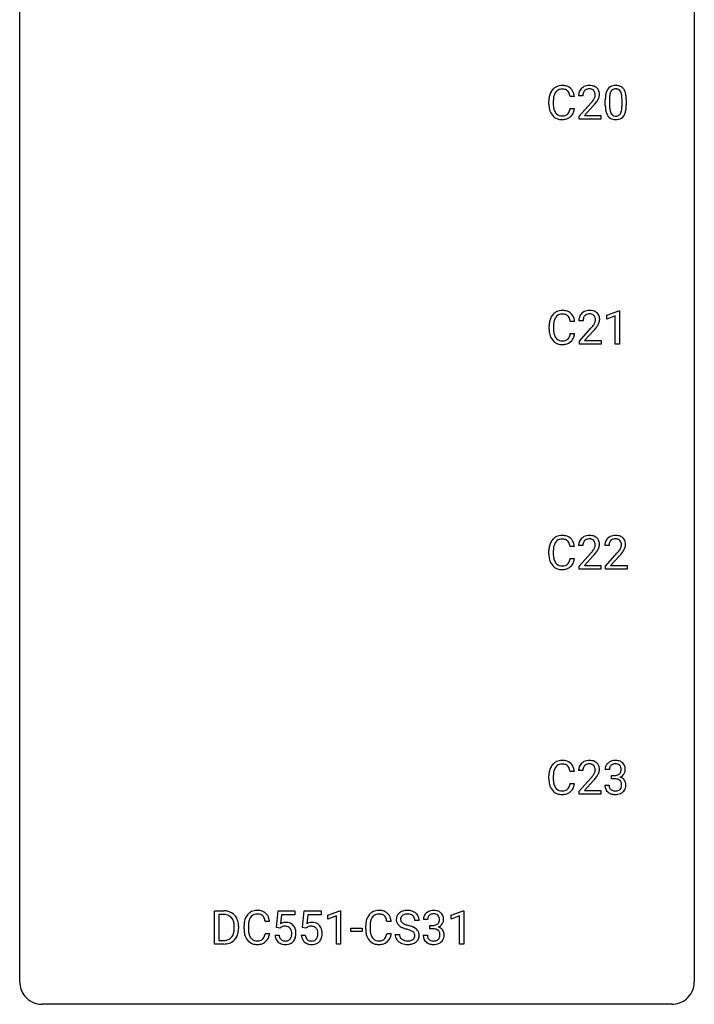
# Model space of a CAD drawing. Extents: x 3 to 27, y -3 to 140.
# Drawn here: x 3 to 27, y -3 to 32 of the extents above; entities that cross this region are included whole.
import ezdxf

# ---------------------------------------------------------------- set-up
doc = ezdxf.new("R2010")
doc.units = 0
doc.layers.add('DEFAULT_255_1_234', color=255, linetype='CONTINUOUS')
doc.layers.add('DEFAULT_255_2_778', color=255, linetype='CONTINUOUS')

msp = doc.modelspace()

# ---------------------------------------------------------------- linework, layer by layer
at = {"layer": 'DEFAULT_255_1_234'}
for p, q in [((22.359, 29.246), (22.204, 29.246)), ((22.657, 29.278), (22.508, 29.278)), ((21.458, 28.983), (21.458, 29.095)), ((21.613, 29.091), (21.613, 28.978)), ((22.531, 28.56), (22.936, 29.009)), ((23.023, 28.914), (22.71, 28.574)), ((23.45, 28.932), (23.45, 29.13)), ((23.598, 29.166), (23.598, 28.928)), ((24.039, 28.912), (24.039, 29.155)), ((24.188, 29.144), (24.188, 28.952)), ((22.204, 28.824), (22.359, 28.824)), ((22.531, 28.453), (22.531, 28.56)), ((22.71, 28.574), (23.297, 28.574)), ((23.297, 28.574), (23.297, 28.453)), ((23.297, 28.453), (22.531, 28.453)), ((23.502, 21.531), (23.928, 21.69)), ((23.928, 21.69), (23.951, 21.69)), ((23.951, 21.69), (23.951, 20.515)), ((22.367, 21.309), (22.212, 21.309)), ((22.665, 21.34), (22.516, 21.34)), ((23.502, 21.396), (23.502, 21.531)), ((23.802, 21.506), (23.502, 21.396)), ((23.802, 20.515), (23.802, 21.506)), ((21.467, 21.045), (21.467, 21.158)), ((21.622, 21.154), (21.622, 21.041)), ((22.212, 20.886), (22.367, 20.886)), ((22.539, 20.622), (22.944, 21.072)), ((23.031, 20.976), (22.718, 20.637)), ((22.539, 20.515), (22.539, 20.622)), ((23.305, 20.515), (22.539, 20.515)), ((22.718, 20.637), (23.305, 20.637)), ((23.305, 20.637), (23.305, 20.515)), ((23.951, 20.515), (23.802, 20.515)), ((21.458, 13.108), (21.458, 13.22)), ((21.613, 13.216), (21.613, 13.103)), ((22.359, 13.371), (22.204, 13.371)), ((22.657, 13.403), (22.508, 13.403)), ((23.58, 13.403), (23.432, 13.403)), ((22.204, 12.949), (22.359, 12.949)), ((22.531, 12.685), (22.936, 13.134)), ((23.023, 13.039), (22.71, 12.699)), ((23.454, 12.685), (23.859, 13.134)), ((23.947, 13.039), (23.633, 12.699)), ((22.531, 12.578), (22.531, 12.685)), ((23.297, 12.578), (22.531, 12.578)), ((22.71, 12.699), (23.297, 12.699)), ((23.297, 12.699), (23.297, 12.578)), ((23.454, 12.578), (23.454, 12.685)), ((24.221, 12.578), (23.454, 12.578)), ((23.633, 12.699), (24.221, 12.699)), ((24.221, 12.699), (24.221, 12.578)), ((21.458, 5.17), (21.458, 5.283)), ((21.613, 5.279), (21.613, 5.166)), ((22.359, 5.434), (22.204, 5.434)), ((22.657, 5.465), (22.508, 5.465)), ((23.592, 5.503), (23.443, 5.503)), ((23.67, 5.176), (23.67, 5.297)), ((23.67, 5.297), (23.782, 5.297)), ((22.204, 5.011), (22.359, 5.011)), ((22.531, 4.747), (22.936, 5.197)), ((23.023, 5.101), (22.71, 4.762)), ((23.433, 4.949), (23.582, 4.949)), ((23.782, 5.176), (23.67, 5.176)), ((22.531, 4.64), (22.531, 4.747)), ((23.297, 4.64), (22.531, 4.64)), ((22.71, 4.762), (23.297, 4.762)), ((23.297, 4.762), (23.297, 4.64)), ((9.659, -0.651), (9.659, 0.518)), ((9.659, 0.518), (9.989, 0.518)), ((9.993, 0.391), (9.813, 0.391)), ((9.813, 0.391), (9.813, -0.525)), ((11.838, -0.065), (11.897, 0.518)), ((11.897, 0.518), (12.496, 0.518)), ((12.023, 0.381), (11.988, 0.062)), ((12.496, 0.381), (12.023, 0.381)), ((12.496, 0.518), (12.496, 0.381)), ((12.761, -0.065), (12.821, 0.518)), ((12.821, 0.518), (13.42, 0.518)), ((12.947, 0.381), (12.911, 0.062)), ((13.42, 0.381), (12.947, 0.381)), ((13.42, 0.518), (13.42, 0.381)), ((13.656, 0.364), (14.082, 0.524)), ((13.656, 0.229), (13.656, 0.364)), ((14.082, 0.524), (14.105, 0.524)), ((14.105, 0.524), (14.105, -0.651)), ((18.004, 0.364), (18.429, 0.524)), ((18.004, 0.229), (18.004, 0.364)), ((18.429, 0.524), (18.452, 0.524)), ((18.452, 0.524), (18.452, -0.651)), ((11.597, 0.142), (11.442, 0.142)), ((13.956, 0.339), (13.656, 0.229)), ((13.956, -0.651), (13.956, 0.339)), ((15.893, 0.142), (15.738, 0.142)), ((16.879, 0.18), (16.724, 0.18)), ((17.178, 0.211), (17.029, 0.211)), ((17.257, -0.116), (17.257, 0.006)), ((17.257, 0.006), (17.368, 0.006)), ((18.303, 0.339), (18.004, 0.229)), ((18.303, -0.651), (18.303, 0.339)), ((10.352, -0.099), (10.352, -0.03)), ((10.504, -0.027), (10.504, -0.102)), ((10.697, -0.121), (10.697, -0.009)), ((10.852, -0.013), (10.852, -0.126)), ((11.442, -0.28), (11.597, -0.28)), ((11.796, -0.344), (11.936, -0.344)), ((11.956, -0.096), (11.838, -0.065)), ((11.996, -0.063), (11.956, -0.096)), ((12.719, -0.344), (12.86, -0.344)), ((12.88, -0.096), (12.761, -0.065)), ((12.919, -0.063), (12.88, -0.096)), ((14.473, -0.215), (14.473, -0.094)), ((14.473, -0.094), (14.865, -0.094)), ((14.865, -0.215), (14.473, -0.215)), ((14.865, -0.094), (14.865, -0.215)), ((14.992, -0.121), (14.992, -0.009)), ((15.147, -0.013), (15.147, -0.126)), ((15.738, -0.28), (15.893, -0.28)), ((16.032, -0.312), (16.187, -0.312)), ((17.019, -0.343), (17.168, -0.343)), ((17.368, -0.116), (17.257, -0.116)), ((9.982, -0.651), (9.659, -0.651)), ((9.813, -0.525), (9.975, -0.525)), ((14.105, -0.651), (13.956, -0.651)), ((18.452, -0.651), (18.303, -0.651))]:
    msp.add_line(p, q, dxfattribs=at)
for centre, radius, start, end in [((21.899, 29.221), 0.413, 121.7633, 136.4281), ((21.913, 29.196), 0.441, 95.646, 121.5491), ((21.928, 29.085), 0.553, 89.9242, 96.1378), ((21.933, 29.097), 0.541, 76.6779, 90.4563), ((21.973, 29.256), 0.378, 47.4858, 76.9287), ((21.958, 29.246), 0.395, 16.5424, 46.8933), ((22.835, 29.304), 0.324, 133.4541, 162.947), ((22.853, 29.285), 0.35, 100.7869, 133.4384), ((22.888, 29.13), 0.508, 89.6605, 101.3704), ((22.894, 29.136), 0.502, 78.2171, 90.413), ((22.93, 29.298), 0.336, 55.9268, 78.4889), ((22.949, 29.332), 0.297, 47.9292, 55.4054), ((22.959, 29.343), 0.283, 4.3348, 48.0561), ((23.772, 29.347), 0.286, 101.6441, 144.5142), ((23.814, 29.178), 0.46, 89.5284, 102.582), ((23.822, 29.174), 0.464, 77.0438, 90.5081), ((23.863, 29.338), 0.295, 48.2779, 77.4995), ((23.87, 29.351), 0.281, 36.3142, 47.6306), ((22.235, 29.099), 0.777, 169.5837, 180.2758), ((22.052, 29.133), 0.59, 155.0366, 169.6003), ((21.938, 29.188), 0.464, 136.7831, 155.2473), ((22.183, 29.122), 0.568, 162.9374, 174.6209), ((21.988, 29.184), 0.363, 143.0753, 163.1917), ((21.912, 29.242), 0.267, 109.2998, 143.3038), ((21.925, 29.191), 0.32, 89.3452, 108.5745), ((21.929, 29.073), 0.438, 87.3815, 90.0241), ((21.937, 29.179), 0.332, 74.7009, 87.8124), ((21.968, 29.286), 0.221, 47.4372, 75.0698), ((21.963, 29.287), 0.224, 27.8167, 46.4008), ((21.852, 29.228), 0.349, 15.7653, 27.9411), ((21.653, 29.17), 0.556, 7.8892, 15.9239), ((21.797, 29.193), 0.564, 5.4072, 17.0365), ((22.915, 29.282), 0.407, 163.2879, 180.5582), ((22.969, 29.283), 0.312, 165.9093, 178.8684), ((23.055, 29.278), 0.398, 178.4382, 180.0084), ((22.868, 29.31), 0.208, 136.1757, 166.3675), ((22.856, 29.319), 0.192, 129.7279, 135.7542), ((22.864, 29.307), 0.207, 102.1739, 129.2062), ((22.888, 29.204), 0.313, 89.5461, 102.5419), ((22.891, 29.257), 0.259, 82.1602, 90.1506), ((22.905, 29.331), 0.184, 43.4415, 83.1661), ((22.897, 29.323), 0.195, 16.1715, 43.5284), ((22.812, 29.31), 0.282, 331.4255, 352.9365), ((22.846, 29.31), 0.248, 359.4866, 15.934), ((22.825, 29.307), 0.269, 353.2249, 0.0169), ((22.621, 29.436), 0.641, 326.9135, 338.3505), ((22.893, 29.331), 0.35, 337.8914, 358.9968), ((22.85, 29.326), 0.393, 359.9252, 5.5968), ((24.644, 29.135), 1.195, 173.7676, 180.2316), ((24.193, 29.186), 0.74, 164.3059, 173.9002), ((23.901, 29.27), 0.437, 148.7922, 164.5684), ((23.806, 29.323), 0.328, 144.5884, 148.1176), ((24.746, 29.156), 1.148, 177.8632, 179.5044), ((24.443, 29.171), 0.844, 172.0259, 178.0703), ((24.113, 29.218), 0.511, 163.3763, 172.1411), ((23.904, 29.282), 0.292, 149.4209, 163.6286), ((23.797, 29.346), 0.168, 105.7981, 149.7388), ((23.816, 29.279), 0.237, 89.3807, 105.6763), ((23.819, 29.253), 0.263, 81.106, 90.2185), ((23.837, 29.341), 0.173, 30.7408, 82.4657), ((23.785, 29.307), 0.236, 24.2871, 31.3936), ((23.667, 29.257), 0.363, 12.0806, 23.8174), ((23.392, 29.196), 0.646, 4.8362, 12.2905), ((22.971, 29.158), 1.068, 359.809, 4.9408), ((23.783, 29.293), 0.386, 18.2932, 35.6769), ((23.529, 29.205), 0.654, 8.0247, 18.5605), ((23.112, 29.144), 1.075, 1.1274, 8.1718), ((22.42, 28.983), 0.962, 179.9919, 181.5394), ((22.213, 28.972), 0.755, 181.1219, 193.8756), ((22.446, 29.094), 0.832, 174.342, 180.143), ((22.353, 28.974), 0.739, 179.6818, 189.1505), ((22.103, 28.932), 0.486, 188.9911, 203.5773), ((21.586, 30.202), 1.801, 318.5132, 320.7828), ((22.115, 29.772), 1.119, 320.7373, 323.9737), ((22.507, 29.488), 0.635, 323.8962, 328.6421), ((21.84, 30.008), 1.611, 317.2587, 319.9046), ((22.712, 29.362), 0.395, 328.8299, 331.7899), ((22.223, 29.691), 1.115, 319.6473, 327.0958), ((24.802, 28.949), 1.353, 180.7449, 181.151), ((24.522, 28.939), 1.072, 180.8976, 188.0056), ((24.639, 28.925), 1.04, 179.7996, 185.246), ((23.176, 28.91), 0.862, 351.8069, 357.7959), ((22.853, 28.927), 1.186, 357.5872, 359.2678), ((22.963, 28.947), 1.225, 353.8442, 0.2288), ((22.789, 29.131), 1.399, 0.5424, 1.3863), ((21.976, 28.91), 0.51, 193.548, 219.5757), ((21.893, 28.84), 0.401, 219.3627, 250.0612), ((21.995, 28.888), 0.369, 203.9077, 215.1312), ((21.902, 28.816), 0.252, 213.9072, 263.8849), ((21.915, 28.895), 0.332, 263.1759, 270.1031), ((21.918, 29.019), 0.456, 269.672, 279.0609), ((21.945, 28.858), 0.293, 278.875, 293.6347), ((21.965, 28.836), 0.394, 282.4333, 310.7514), ((21.977, 28.783), 0.211, 293.8553, 310.0519), ((21.977, 28.777), 0.206, 311.0647, 332.0108), ((21.858, 28.842), 0.342, 331.6589, 343.2879), ((21.652, 28.906), 0.558, 343.1446, 351.0106), ((21.498, 28.934), 0.715, 350.7157, 351.1602), ((21.968, 28.825), 0.384, 311.4559, 340.4422), ((21.811, 28.884), 0.551, 340.1774, 353.7814), ((24.126, 28.882), 0.673, 187.8816, 198.2347), ((23.878, 28.798), 0.41, 197.9694, 215.2624), ((23.776, 28.729), 0.287, 215.8618, 257.2789), ((24.234, 28.886), 0.634, 185.1412, 193.008), ((23.97, 28.824), 0.363, 192.7898, 205.2508), ((23.865, 28.777), 0.248, 205.8005, 211.2538), ((23.813, 28.742), 0.185, 210.379, 238.4008), ((23.811, 28.747), 0.188, 239.6521, 265.9794), ((23.82, 28.814), 0.256, 265.1315, 270.0603), ((23.822, 28.782), 0.224, 269.3315, 287.2178), ((23.836, 28.731), 0.171, 287.7958, 329.0809), ((23.863, 28.729), 0.288, 280.5801, 324.9173), ((23.74, 28.791), 0.284, 328.6635, 343.3325), ((23.523, 28.859), 0.512, 343.0499, 351.9393), ((23.825, 28.755), 0.334, 324.9352, 328.616), ((23.726, 28.81), 0.447, 329.2804, 344.7473), ((23.427, 28.895), 0.758, 344.4935, 353.9765), ((21.91, 28.903), 0.467, 250.7885, 270.6489), ((21.915, 29.164), 0.727, 270.0021, 270.3582), ((21.921, 29.018), 0.581, 269.9359, 282.8096), ((23.816, 28.884), 0.447, 256.6229, 270.5104), ((23.823, 28.896), 0.459, 269.5977, 281.6734), ((21.946, 21.25), 0.464, 136.7831, 155.2473), ((21.907, 21.283), 0.413, 121.7633, 136.4281), ((21.921, 21.259), 0.441, 95.646, 121.5491), ((21.92, 21.305), 0.267, 109.2998, 143.3038), ((21.934, 21.254), 0.32, 89.3452, 108.5745), ((21.937, 21.148), 0.553, 89.9242, 96.1378), ((21.942, 21.16), 0.541, 76.6779, 90.4563), ((21.938, 21.136), 0.438, 87.3815, 90.0241), ((21.945, 21.241), 0.332, 74.7009, 87.8124), ((21.976, 21.349), 0.221, 47.4372, 75.0698), ((21.981, 21.319), 0.378, 47.4858, 76.9287), ((21.966, 21.309), 0.395, 16.5424, 46.8933), ((22.843, 21.366), 0.324, 133.4541, 162.947), ((22.861, 21.347), 0.35, 100.7869, 133.4384), ((22.872, 21.369), 0.207, 102.1739, 129.2062), ((22.896, 21.192), 0.508, 89.6605, 101.3704), ((22.896, 21.266), 0.313, 89.5461, 102.5419), ((22.902, 21.199), 0.502, 78.2171, 90.413), ((22.899, 21.32), 0.259, 82.1602, 90.1506), ((22.913, 21.394), 0.184, 43.4415, 83.1661), ((22.938, 21.361), 0.336, 55.9268, 78.4889), ((22.958, 21.395), 0.297, 47.9292, 55.4054), ((22.968, 21.405), 0.283, 4.3348, 48.0561), ((22.244, 21.162), 0.777, 169.5837, 180.2758), ((22.06, 21.196), 0.59, 155.0366, 169.6003), ((22.454, 21.156), 0.832, 174.342, 180.143), ((22.191, 21.185), 0.568, 162.9374, 174.6209), ((21.996, 21.246), 0.363, 143.0753, 163.1917), ((21.971, 21.349), 0.224, 27.8167, 46.4008), ((21.86, 21.29), 0.349, 15.7653, 27.9411), ((21.662, 21.233), 0.556, 7.8892, 15.9239), ((21.806, 21.256), 0.564, 5.4072, 17.0365), ((22.923, 21.344), 0.407, 163.2879, 180.5582), ((22.977, 21.345), 0.312, 165.9093, 178.8684), ((23.063, 21.34), 0.398, 178.4382, 180.0084), ((22.876, 21.372), 0.208, 136.1757, 166.3675), ((22.864, 21.382), 0.192, 129.7279, 135.7542), ((22.515, 21.551), 0.635, 323.8962, 328.6421), ((22.905, 21.386), 0.195, 16.1715, 43.5284), ((22.72, 21.424), 0.395, 328.8299, 331.7899), ((22.82, 21.373), 0.282, 331.4255, 352.9365), ((22.854, 21.372), 0.248, 359.4866, 15.934), ((22.833, 21.37), 0.269, 353.2249, 0.0169), ((22.63, 21.498), 0.641, 326.9135, 338.3505), ((22.901, 21.394), 0.35, 337.8914, 358.9968), ((22.858, 21.388), 0.393, 359.9252, 5.5968), ((22.429, 21.045), 0.962, 179.9919, 181.5394), ((22.222, 21.034), 0.755, 181.1219, 193.8756), ((21.985, 20.973), 0.51, 193.548, 219.5757), ((22.361, 21.037), 0.739, 179.6818, 189.1505), ((22.111, 20.995), 0.486, 188.9911, 203.5773), ((21.66, 20.968), 0.558, 343.1446, 351.0106), ((21.506, 20.996), 0.715, 350.7157, 351.1602), ((21.819, 20.946), 0.551, 340.1774, 353.7814), ((21.595, 22.265), 1.801, 318.5132, 320.7828), ((22.123, 21.835), 1.119, 320.7373, 323.9737), ((21.848, 22.07), 1.611, 317.2587, 319.9046), ((22.231, 21.754), 1.115, 319.6473, 327.0958), ((21.902, 20.902), 0.401, 219.3627, 250.0612), ((22.003, 20.95), 0.369, 203.9077, 215.1312), ((21.911, 20.879), 0.252, 213.9072, 263.8849), ((21.918, 20.966), 0.467, 250.7885, 270.6489), ((21.923, 20.957), 0.332, 263.1759, 270.1031), ((21.926, 21.082), 0.456, 269.672, 279.0609), ((21.924, 21.226), 0.727, 270.0021, 270.3582), ((21.929, 21.08), 0.581, 269.9359, 282.8096), ((21.953, 20.92), 0.293, 278.875, 293.6347), ((21.973, 20.899), 0.394, 282.4333, 310.7514), ((21.985, 20.845), 0.211, 293.8553, 310.0519), ((21.985, 20.839), 0.206, 311.0647, 332.0108), ((21.866, 20.905), 0.342, 331.6589, 343.2879), ((21.976, 20.888), 0.384, 311.4559, 340.4422), ((21.938, 13.313), 0.464, 136.7831, 155.2473), ((21.899, 13.346), 0.413, 121.7633, 136.4281), ((21.913, 13.321), 0.441, 95.646, 121.5491), ((21.912, 13.367), 0.267, 109.2998, 143.3038), ((21.925, 13.316), 0.32, 89.3452, 108.5745), ((21.928, 13.21), 0.553, 89.9242, 96.1378), ((21.933, 13.222), 0.541, 76.6779, 90.4563), ((21.929, 13.198), 0.438, 87.3815, 90.0241), ((21.937, 13.304), 0.332, 74.7009, 87.8124), ((21.968, 13.411), 0.221, 47.4372, 75.0698), ((21.973, 13.381), 0.378, 47.4858, 76.9287), ((21.963, 13.412), 0.224, 27.8167, 46.4008), ((21.958, 13.371), 0.395, 16.5424, 46.8933), ((22.835, 13.429), 0.324, 133.4541, 162.947), ((22.853, 13.41), 0.35, 100.7869, 133.4384), ((22.868, 13.435), 0.208, 136.1757, 166.3675), ((22.856, 13.444), 0.192, 129.7279, 135.7542), ((22.864, 13.432), 0.207, 102.1739, 129.2062), ((22.888, 13.255), 0.508, 89.6605, 101.3704), ((22.888, 13.329), 0.313, 89.5461, 102.5419), ((22.894, 13.261), 0.502, 78.2171, 90.413), ((22.891, 13.382), 0.259, 82.1602, 90.1506), ((22.905, 13.456), 0.184, 43.4415, 83.1661), ((22.93, 13.423), 0.336, 55.9268, 78.4889), ((22.897, 13.448), 0.195, 16.1715, 43.5284), ((22.949, 13.457), 0.297, 47.9292, 55.4054), ((22.959, 13.468), 0.283, 4.3348, 48.0561), ((23.759, 13.429), 0.324, 133.4541, 162.947), ((23.776, 13.41), 0.35, 100.7869, 133.4384), ((23.792, 13.435), 0.208, 136.1757, 166.3675), ((23.78, 13.444), 0.192, 129.7279, 135.7542), ((23.787, 13.432), 0.207, 102.1739, 129.2062), ((23.811, 13.255), 0.508, 89.6605, 101.3704), ((23.812, 13.329), 0.313, 89.5461, 102.5419), ((23.818, 13.261), 0.502, 78.2171, 90.413), ((23.815, 13.382), 0.259, 82.1602, 90.1506), ((23.828, 13.456), 0.184, 43.4415, 83.1661), ((23.853, 13.423), 0.336, 55.9268, 78.4889), ((23.821, 13.448), 0.195, 16.1715, 43.5284), ((23.873, 13.457), 0.297, 47.9292, 55.4054), ((23.883, 13.468), 0.283, 4.3348, 48.0561), ((22.235, 13.224), 0.777, 169.5837, 180.2758), ((22.052, 13.258), 0.59, 155.0366, 169.6003), ((22.446, 13.219), 0.832, 174.342, 180.143), ((22.183, 13.247), 0.568, 162.9374, 174.6209), ((21.988, 13.309), 0.363, 143.0753, 163.1917), ((21.852, 13.353), 0.349, 15.7653, 27.9411), ((21.653, 13.295), 0.556, 7.8892, 15.9239), ((21.797, 13.318), 0.564, 5.4072, 17.0365), ((22.915, 13.407), 0.407, 163.2879, 180.5582), ((22.969, 13.408), 0.312, 165.9093, 178.8684), ((23.055, 13.403), 0.398, 178.4382, 180.0084), ((22.115, 13.897), 1.119, 320.7373, 323.9737), ((22.507, 13.613), 0.635, 323.8962, 328.6421), ((22.712, 13.487), 0.395, 328.8299, 331.7899), ((22.812, 13.435), 0.282, 331.4255, 352.9365), ((22.223, 13.816), 1.115, 319.6473, 327.0958), ((22.846, 13.435), 0.248, 359.4866, 15.934), ((22.825, 13.432), 0.269, 353.2249, 0.0169), ((22.621, 13.561), 0.641, 326.9135, 338.3505), ((22.893, 13.456), 0.35, 337.8914, 358.9968), ((22.85, 13.451), 0.393, 359.9252, 5.5968), ((23.839, 13.407), 0.407, 163.2879, 180.5582), ((23.979, 13.403), 0.398, 178.4382, 180.0084), ((23.892, 13.408), 0.312, 165.9093, 178.8684), ((23.039, 13.897), 1.119, 320.7373, 323.9737), ((23.431, 13.613), 0.635, 323.8962, 328.6421), ((23.635, 13.487), 0.395, 328.8299, 331.7899), ((23.735, 13.435), 0.282, 331.4255, 352.9365), ((23.147, 13.816), 1.115, 319.6473, 327.0958), ((23.77, 13.435), 0.248, 359.4866, 15.934), ((23.749, 13.432), 0.269, 353.2249, 0.0169), ((23.545, 13.561), 0.641, 326.9135, 338.3505), ((23.816, 13.456), 0.35, 337.8914, 358.9968), ((23.774, 13.451), 0.393, 359.9252, 5.5968), ((22.42, 13.108), 0.962, 179.9919, 181.5394), ((22.213, 13.097), 0.755, 181.1219, 193.8756), ((21.976, 13.035), 0.51, 193.548, 219.5757), ((22.353, 13.099), 0.739, 179.6818, 189.1505), ((22.103, 13.057), 0.486, 188.9911, 203.5773), ((21.995, 13.013), 0.369, 203.9077, 215.1312), ((21.858, 12.967), 0.342, 331.6589, 343.2879), ((21.652, 13.031), 0.558, 343.1446, 351.0106), ((21.498, 13.059), 0.715, 350.7157, 351.1602), ((21.811, 13.009), 0.551, 340.1774, 353.7814), ((21.586, 14.327), 1.801, 318.5132, 320.7828), ((21.84, 14.133), 1.611, 317.2587, 319.9046), ((22.51, 14.327), 1.801, 318.5132, 320.7828), ((22.763, 14.133), 1.611, 317.2587, 319.9046), ((21.893, 12.965), 0.401, 219.3627, 250.0612), ((21.902, 12.941), 0.252, 213.9072, 263.8849), ((21.91, 13.028), 0.467, 250.7885, 270.6489), ((21.915, 13.02), 0.332, 263.1759, 270.1031), ((21.918, 13.144), 0.456, 269.672, 279.0609), ((21.915, 13.289), 0.727, 270.0021, 270.3582), ((21.921, 13.143), 0.581, 269.9359, 282.8096), ((21.945, 12.983), 0.293, 278.875, 293.6347), ((21.965, 12.961), 0.394, 282.4333, 310.7514), ((21.977, 12.908), 0.211, 293.8553, 310.0519), ((21.977, 12.902), 0.206, 311.0647, 332.0108), ((21.968, 12.95), 0.384, 311.4559, 340.4422), ((22.052, 5.321), 0.59, 155.0366, 169.6003), ((21.938, 5.375), 0.464, 136.7831, 155.2473), ((21.899, 5.408), 0.413, 121.7633, 136.4281), ((21.988, 5.371), 0.363, 143.0753, 163.1917), ((21.913, 5.384), 0.441, 95.646, 121.5491), ((21.912, 5.43), 0.267, 109.2998, 143.3038), ((21.925, 5.379), 0.32, 89.3452, 108.5745), ((21.928, 5.273), 0.553, 89.9242, 96.1378), ((21.933, 5.285), 0.541, 76.6779, 90.4563), ((21.929, 5.261), 0.438, 87.3815, 90.0241), ((21.937, 5.366), 0.332, 74.7009, 87.8124), ((21.968, 5.474), 0.221, 47.4372, 75.0698), ((21.973, 5.444), 0.378, 47.4858, 76.9287), ((21.963, 5.474), 0.224, 27.8167, 46.4008), ((21.852, 5.415), 0.349, 15.7653, 27.9411), ((21.958, 5.434), 0.395, 16.5424, 46.8933), ((22.915, 5.469), 0.407, 163.2879, 180.5582), ((22.835, 5.491), 0.324, 133.4541, 162.947), ((22.853, 5.472), 0.35, 100.7869, 133.4384), ((22.868, 5.497), 0.208, 136.1757, 166.3675), ((22.856, 5.507), 0.192, 129.7279, 135.7542), ((22.864, 5.494), 0.207, 102.1739, 129.2062), ((22.888, 5.317), 0.508, 89.6605, 101.3704), ((22.888, 5.391), 0.313, 89.5461, 102.5419), ((22.894, 5.324), 0.502, 78.2171, 90.413), ((22.891, 5.445), 0.259, 82.1602, 90.1506), ((22.905, 5.519), 0.184, 43.4415, 83.1661), ((22.93, 5.486), 0.336, 55.9268, 78.4889), ((22.897, 5.511), 0.195, 16.1715, 43.5284), ((22.846, 5.497), 0.248, 359.4866, 15.934), ((22.949, 5.52), 0.297, 47.9292, 55.4054), ((22.959, 5.53), 0.283, 4.3348, 48.0561), ((23.753, 5.507), 0.31, 155.3484, 180.7485), ((23.749, 5.504), 0.307, 131.5745, 154.4798), ((23.78, 5.473), 0.352, 96.9875, 131.9691), ((23.776, 5.516), 0.183, 133.8349, 173.5344), ((23.781, 5.51), 0.191, 103.2932, 133.5619), ((23.802, 5.348), 0.478, 89.8596, 97.7825), ((23.801, 5.431), 0.273, 89.5325, 103.5319), ((23.807, 5.322), 0.504, 78.3655, 90.4132), ((23.807, 5.403), 0.301, 76.1117, 90.7026), ((23.845, 5.542), 0.157, 13.9577, 77.6713), ((23.842, 5.488), 0.334, 56.6229, 78.6387), ((23.711, 5.502), 0.297, 359.1805, 15.0453), ((23.864, 5.525), 0.291, 47.0254, 56.0854), ((23.866, 5.529), 0.287, 10.9208, 46.7778), ((23.729, 5.498), 0.427, 359.6364, 11.6087), ((22.235, 5.287), 0.777, 169.5837, 180.2758), ((22.446, 5.281), 0.832, 174.342, 180.143), ((22.183, 5.31), 0.568, 162.9374, 174.6209), ((21.653, 5.358), 0.556, 7.8892, 15.9239), ((21.797, 5.381), 0.564, 5.4072, 17.0365), ((22.969, 5.47), 0.312, 165.9093, 178.8684), ((23.055, 5.465), 0.398, 178.4382, 180.0084), ((21.586, 6.39), 1.801, 318.5132, 320.7828), ((22.115, 5.96), 1.119, 320.7373, 323.9737), ((22.507, 5.676), 0.635, 323.8962, 328.6421), ((22.712, 5.549), 0.395, 328.8299, 331.7899), ((22.812, 5.498), 0.282, 331.4255, 352.9365), ((22.223, 5.879), 1.115, 319.6473, 327.0958), ((22.825, 5.495), 0.269, 353.2249, 0.0169), ((22.621, 5.623), 0.641, 326.9135, 338.3505), ((22.893, 5.519), 0.35, 337.8914, 358.9968), ((22.85, 5.513), 0.393, 359.9252, 5.5968), ((23.849, 5.504), 0.257, 172.5097, 180.1367), ((23.779, 5.637), 0.339, 270.492, 281.8952), ((23.803, 5.526), 0.226, 281.6692, 301.2943), ((23.82, 5.495), 0.191, 301.7833, 311.7545), ((23.829, 5.485), 0.177, 311.7324, 354.2802), ((23.836, 5.57), 0.357, 292.5402, 293.6925), ((23.875, 4.924), 0.331, 57.6435, 72.8625), ((23.863, 5.516), 0.297, 292.9802, 325.2392), ((23.757, 5.498), 0.251, 353.0938, 0.1181), ((23.848, 5.527), 0.315, 325.2334, 332.8746), ((23.913, 5.496), 0.243, 332.355, 359.7179), ((22.42, 5.17), 0.962, 179.9919, 181.5394), ((22.213, 5.159), 0.755, 181.1219, 193.8756), ((21.976, 5.098), 0.51, 193.548, 219.5757), ((22.353, 5.162), 0.739, 179.6818, 189.1505), ((22.103, 5.12), 0.486, 188.9911, 203.5773), ((21.995, 5.075), 0.369, 203.9077, 215.1312), ((21.977, 4.964), 0.206, 311.0647, 332.0108), ((21.858, 5.03), 0.342, 331.6589, 343.2879), ((21.652, 5.093), 0.558, 343.1446, 351.0106), ((21.498, 5.121), 0.715, 350.7157, 351.1602), ((21.968, 5.013), 0.384, 311.4559, 340.4422), ((21.811, 5.071), 0.551, 340.1774, 353.7814), ((21.84, 6.195), 1.611, 317.2587, 319.9046), ((23.829, 4.949), 0.396, 179.9755, 183.2323), ((23.725, 4.936), 0.291, 181.8183, 229.6455), ((23.811, 4.947), 0.229, 179.4465, 196.2869), ((23.763, 4.933), 0.179, 196.5661, 227.7059), ((23.777, 4.721), 0.456, 84.0193, 89.3331), ((23.793, 4.857), 0.319, 71.901, 84.3554), ((23.829, 4.963), 0.207, 49.5089, 72.1836), ((23.847, 4.988), 0.176, 12.9498, 48.7551), ((23.84, 4.93), 0.182, 315.0728, 345.0431), ((23.747, 4.957), 0.278, 344.5987, 357.927), ((23.76, 4.966), 0.265, 359.5048, 13.424), ((23.658, 4.963), 0.367, 357.4749, 0.0231), ((23.91, 4.982), 0.263, 36.7249, 57.4698), ((23.909, 4.983), 0.263, 8.0545, 36.3561), ((23.785, 4.963), 0.389, 343.983, 0.5572), ((23.823, 4.968), 0.351, 359.8321, 8.587), ((21.893, 5.027), 0.401, 219.3627, 250.0612), ((21.902, 5.004), 0.252, 213.9072, 263.8849), ((21.91, 5.091), 0.467, 250.7885, 270.6489), ((21.915, 5.082), 0.332, 263.1759, 270.1031), ((21.918, 5.207), 0.456, 269.672, 279.0609), ((21.915, 5.351), 0.727, 270.0021, 270.3582), ((21.921, 5.205), 0.581, 269.9359, 282.8096), ((21.945, 5.045), 0.293, 278.875, 293.6347), ((21.965, 5.024), 0.394, 282.4333, 310.7514), ((21.977, 4.97), 0.211, 293.8553, 310.0519), ((23.766, 4.982), 0.354, 229.4223, 256.8556), ((23.779, 4.952), 0.203, 227.7652, 257.8763), ((23.8, 5.121), 0.496, 256.6829, 270.4412), ((23.802, 5.046), 0.3, 257.4584, 270.4266), ((23.806, 5.075), 0.329, 269.5962, 280.8789), ((23.806, 5.125), 0.5, 269.7286, 280.3856), ((23.829, 4.96), 0.212, 280.6346, 299.8596), ((23.836, 4.981), 0.354, 279.783, 311.6256), ((23.848, 4.924), 0.171, 300.3576, 314.5518), ((23.874, 4.938), 0.297, 311.636, 343.7652), ((9.993, -0.068), 0.587, 75.4101, 90.3804), ((9.991, -0.065), 0.457, 79.2152, 89.7446), ((10.023, 0.079), 0.308, 40.384, 80.1431), ((10.015, 0.027), 0.488, 60.1456, 75.1888), ((10.031, 0.055), 0.456, 26.5254, 60.1451), ((11.177, 0.084), 0.464, 136.7831, 155.2473), ((11.138, 0.117), 0.413, 121.7633, 136.4281), ((11.151, 0.092), 0.441, 95.646, 121.5491), ((11.15, 0.138), 0.267, 109.2998, 143.3038), ((11.164, 0.087), 0.32, 89.3452, 108.5745), ((11.167, -0.019), 0.553, 89.9242, 96.1378), ((11.172, -0.007), 0.541, 76.6779, 90.4563), ((11.168, -0.031), 0.438, 87.3815, 90.0241), ((11.175, 0.075), 0.332, 74.7009, 87.8124), ((11.206, 0.182), 0.221, 47.4372, 75.0698), ((11.211, 0.152), 0.378, 47.4858, 76.9287), ((11.197, 0.142), 0.395, 16.5424, 46.8933), ((15.472, 0.084), 0.464, 136.7831, 155.2473), ((15.433, 0.117), 0.413, 121.7633, 136.4281), ((15.447, 0.092), 0.441, 95.646, 121.5491), ((15.446, 0.138), 0.267, 109.2998, 143.3038), ((15.459, 0.087), 0.32, 89.3452, 108.5745), ((15.462, -0.019), 0.553, 89.9242, 96.1378), ((15.467, -0.007), 0.541, 76.6779, 90.4563), ((15.463, -0.031), 0.438, 87.3815, 90.0241), ((15.471, 0.075), 0.332, 74.7009, 87.8124), ((15.501, 0.182), 0.221, 47.4372, 75.0698), ((15.507, 0.152), 0.378, 47.4858, 76.9287), ((15.492, 0.142), 0.395, 16.5424, 46.8933), ((16.348, 0.22), 0.28, 132.4834, 181.0242), ((16.408, 0.164), 0.361, 129.2532, 133.4243), ((16.422, 0.142), 0.388, 101.9878, 128.8743), ((16.388, 0.228), 0.163, 127.7287, 176.7105), ((16.412, 0.198), 0.201, 114.0401, 127.9851), ((16.44, 0.134), 0.271, 99.0695, 113.7659), ((16.462, -0.03), 0.564, 89.5907, 102.3169), ((16.464, -0.011), 0.418, 89.6698, 99.231), ((16.469, 0.002), 0.532, 77.2361, 90.3248), ((16.467, -0.05), 0.457, 86.264, 90.0526), ((16.477, 0.071), 0.336, 73.7888, 86.6653), ((16.51, 0.181), 0.221, 48.5928, 74.1242), ((16.49, 0.099), 0.433, 63.8378, 77.0809), ((16.518, 0.15), 0.375, 45.9864, 64.1608), ((16.544, 0.18), 0.335, 32.2747, 45.6547), ((16.55, 0.182), 0.329, 359.6507, 32.613), ((17.335, 0.212), 0.307, 131.5745, 154.4798), ((17.366, 0.181), 0.352, 96.9875, 131.9691), ((17.362, 0.225), 0.183, 133.8349, 173.5344), ((17.367, 0.219), 0.191, 103.2932, 133.5619), ((17.388, 0.056), 0.478, 89.8596, 97.7825), ((17.387, 0.139), 0.273, 89.5325, 103.5319), ((17.393, 0.03), 0.504, 78.3655, 90.4132), ((17.393, 0.111), 0.301, 76.1117, 90.7026), ((17.431, 0.25), 0.157, 13.9577, 77.6713), ((17.429, 0.196), 0.334, 56.6229, 78.6387), ((17.45, 0.234), 0.291, 47.0254, 56.0854), ((17.452, 0.238), 0.287, 10.9208, 46.7778), ((9.998, 0.06), 0.341, 26.5777, 40.1532), ((9.905, 0.016), 0.443, 9.6572, 26.1933), ((9.669, -0.026), 0.683, 359.6455, 9.8608), ((9.919, -0.004), 0.583, 7.403, 26.8321), ((9.76, -0.029), 0.744, 0.1605, 7.7176), ((11.474, -0.005), 0.777, 169.5837, 180.2758), ((11.29, 0.029), 0.59, 155.0366, 169.6003), ((11.684, -0.011), 0.832, 174.342, 180.143), ((11.422, 0.018), 0.568, 162.9374, 174.6209), ((11.227, 0.08), 0.363, 143.0753, 163.1917), ((11.201, 0.183), 0.224, 27.8167, 46.4008), ((11.091, 0.124), 0.349, 15.7653, 27.9411), ((10.892, 0.066), 0.556, 7.8892, 15.9239), ((11.036, 0.089), 0.564, 5.4072, 17.0365), ((12.173, -0.256), 0.368, 93.7182, 120.2539), ((12.183, -0.337), 0.449, 89.966, 94.2496), ((12.187, -0.278), 0.39, 73.8043, 90.5586), ((12.21, -0.192), 0.302, 41.3071, 73.543), ((12.169, -0.228), 0.356, 13.5076, 41.2174), ((13.097, -0.256), 0.368, 93.7182, 120.2539), ((13.106, -0.337), 0.449, 89.966, 94.2496), ((13.11, -0.278), 0.39, 73.8043, 90.5586), ((13.134, -0.192), 0.302, 41.3071, 73.543), ((13.092, -0.228), 0.356, 13.5076, 41.2174), ((15.769, -0.005), 0.777, 169.5837, 180.2758), ((15.586, 0.029), 0.59, 155.0366, 169.6003), ((15.98, -0.011), 0.832, 174.342, 180.143), ((15.717, 0.018), 0.568, 162.9374, 174.6209), ((15.522, 0.08), 0.363, 143.0753, 163.1917), ((15.496, 0.183), 0.224, 27.8167, 46.4008), ((15.386, 0.124), 0.349, 15.7653, 27.9411), ((15.187, 0.066), 0.556, 7.8892, 15.9239), ((15.331, 0.089), 0.564, 5.4072, 17.0365), ((16.349, 0.213), 0.28, 179.5062, 199.8695), ((16.342, 0.214), 0.274, 200.6782, 228.1764), ((16.391, 0.262), 0.342, 227.4065, 229.9881), ((16.456, 0.218), 0.232, 175.1779, 180.0582), ((16.372, 0.217), 0.147, 179.6142, 228.1246), ((16.416, 0.258), 0.207, 226.578, 230.88), ((16.463, 0.32), 0.285, 231.4635, 241.9261), ((16.583, 0.54), 0.536, 241.7179, 248.326), ((16.721, 0.884), 0.906, 248.2008, 252.4528), ((16.842, 1.256), 1.297, 252.3391, 254.3469), ((16.087, -1.442), 1.504, 71.0197, 74.4087), ((16.527, 0.201), 0.195, 14.9781, 48.2004), ((16.456, 0.182), 0.268, 359.4693, 14.9832), ((17.34, 0.215), 0.31, 155.3484, 180.7485), ((17.435, 0.212), 0.257, 172.5097, 180.1367), ((17.365, 0.345), 0.339, 270.492, 281.8952), ((17.389, 0.235), 0.226, 281.6692, 301.2943), ((17.406, 0.204), 0.191, 301.7833, 311.7545), ((17.416, 0.193), 0.177, 311.7324, 354.2802), ((17.449, 0.225), 0.297, 292.9802, 325.2392), ((17.297, 0.211), 0.297, 359.1805, 15.0453), ((17.343, 0.206), 0.251, 353.0938, 0.1181), ((17.434, 0.235), 0.315, 325.2334, 332.8746), ((17.499, 0.204), 0.243, 332.355, 359.7179), ((17.316, 0.206), 0.427, 359.6364, 11.6087), ((9.981, -0.176), 0.361, 318.7416, 343.6874), ((9.8, -0.12), 0.55, 343.3325, 355.8549), ((9.591, -0.1), 0.761, 355.4989, 0.0792), ((9.942, -0.139), 0.559, 333.0707, 348.7182), ((9.776, -0.106), 0.728, 348.7289, 0.3012), ((11.659, -0.121), 0.962, 179.9919, 181.5394), ((11.452, -0.132), 0.755, 181.1219, 193.8756), ((11.215, -0.194), 0.51, 193.548, 219.5757), ((11.591, -0.13), 0.739, 179.6818, 189.1505), ((11.341, -0.172), 0.486, 188.9911, 203.5773), ((10.89, -0.199), 0.558, 343.1446, 351.0106), ((10.736, -0.17), 0.715, 350.7157, 351.1602), ((11.049, -0.221), 0.551, 340.1774, 353.7814), ((12.243, -0.305), 0.449, 184.9247, 194.4976), ((12.263, -0.302), 0.329, 187.3601, 198.6733), ((12.103, -0.204), 0.176, 114.1951, 127.3641), ((12.126, -0.258), 0.235, 98.9831, 113.8909), ((12.146, -0.381), 0.36, 89.6805, 99.1614), ((12.149, -0.314), 0.293, 84.6958, 90.0676), ((12.161, -0.232), 0.211, 41.785, 85.9893), ((12.138, -0.252), 0.241, 12.649, 41.6081), ((12.024, -0.291), 0.358, 344.2412, 356.7357), ((12.033, -0.278), 0.35, 359.5577, 12.9535), ((11.899, -0.281), 0.483, 356.3549, 0.05), ((12.004, -0.271), 0.526, 1.1331, 13.8829), ((11.991, -0.283), 0.54, 347.8572, 0.4293), ((11.863, -0.279), 0.667, 359.9919, 1.5443), ((13.167, -0.305), 0.449, 184.9247, 194.4976), ((13.186, -0.302), 0.329, 187.3601, 198.6733), ((13.027, -0.204), 0.176, 114.1951, 127.3641), ((13.049, -0.258), 0.235, 98.9831, 113.8909), ((13.07, -0.381), 0.36, 89.6805, 99.1614), ((13.072, -0.314), 0.293, 84.6958, 90.0676), ((13.085, -0.232), 0.211, 41.785, 85.9893), ((13.062, -0.252), 0.241, 12.649, 41.6081), ((12.947, -0.291), 0.358, 344.2412, 356.7357), ((12.956, -0.278), 0.35, 359.5577, 12.9535), ((12.823, -0.281), 0.483, 356.3549, 0.05), ((12.928, -0.271), 0.526, 1.1331, 13.8829), ((12.915, -0.283), 0.54, 347.8572, 0.4293), ((12.787, -0.279), 0.667, 359.9919, 1.5443), ((15.954, -0.121), 0.962, 179.9919, 181.5394), ((15.747, -0.132), 0.755, 181.1219, 193.8756), ((15.51, -0.194), 0.51, 193.548, 219.5757), ((15.887, -0.13), 0.739, 179.6818, 189.1505), ((15.637, -0.172), 0.486, 188.9911, 203.5773), ((15.186, -0.199), 0.558, 343.1446, 351.0106), ((15.032, -0.17), 0.715, 350.7157, 351.1602), ((15.345, -0.221), 0.551, 340.1774, 353.7814), ((16.34, -0.316), 0.309, 179.2419, 215.2648), ((16.469, 0.362), 0.469, 230.4982, 241.8087), ((16.417, -0.315), 0.23, 179.3355, 199.1046), ((16.622, 0.642), 0.788, 241.6337, 249.0065), ((16.79, 1.075), 1.252, 248.9199, 254.144), ((16.004, -1.672), 1.604, 71.7183, 73.9259), ((16.183, -1.133), 1.037, 68.0063, 71.8053), ((16.355, -0.71), 0.58, 62.2515, 68.1221), ((16.257, -0.953), 0.986, 66.1847, 71.0864), ((16.494, -0.45), 0.285, 52.7386, 62.4979), ((16.412, -0.602), 0.603, 59.3536, 66.2692), ((16.576, -0.341), 0.149, 16.4723, 52.6262), ((16.53, -0.354), 0.196, 359.4179, 16.1972), ((16.501, -0.452), 0.428, 49.1021, 59.3294), ((16.583, -0.359), 0.304, 32.792, 49.2506), ((16.615, -0.336), 0.264, 31.1181, 32.4005), ((16.606, -0.339), 0.274, 8.1117, 30.7959), ((16.525, -0.353), 0.356, 359.8389, 8.4707), ((17.415, -0.343), 0.396, 179.9755, 183.2323), ((17.398, -0.345), 0.229, 179.4465, 196.2869), ((17.363, -0.571), 0.456, 84.0193, 89.3331), ((17.379, -0.435), 0.319, 71.901, 84.3554), ((17.415, -0.329), 0.207, 49.5089, 72.1836), ((17.433, -0.304), 0.176, 12.9498, 48.7551), ((17.422, 0.278), 0.357, 292.5402, 293.6925), ((17.461, -0.367), 0.331, 57.6435, 72.8625), ((17.334, -0.335), 0.278, 344.5987, 357.927), ((17.346, -0.326), 0.265, 359.5048, 13.424), ((17.244, -0.329), 0.367, 357.4749, 0.0231), ((17.497, -0.31), 0.263, 36.7249, 57.4698), ((17.495, -0.309), 0.263, 8.0545, 36.3561), ((17.372, -0.329), 0.389, 343.983, 0.5572), ((17.409, -0.324), 0.351, 359.8321, 8.587), ((9.979, -0.065), 0.46, 269.497, 284.0205), ((9.977, 0.028), 0.679, 270.4444, 278.4511), ((10.003, -0.123), 0.527, 278.1072, 299.034), ((10.015, -0.201), 0.319, 283.77, 318.1555), ((10.039, -0.191), 0.449, 299.2532, 333.4571), ((11.132, -0.264), 0.401, 219.3627, 250.0612), ((11.233, -0.217), 0.369, 203.9077, 215.1312), ((11.141, -0.288), 0.252, 213.9072, 263.8849), ((11.149, -0.201), 0.467, 250.7885, 270.6489), ((11.153, -0.21), 0.332, 263.1759, 270.1031), ((11.157, -0.085), 0.456, 269.672, 279.0609), ((11.154, 0.059), 0.727, 270.0021, 270.3582), ((11.159, -0.086), 0.581, 269.9359, 282.8096), ((11.183, -0.246), 0.293, 278.875, 293.6347), ((11.203, -0.268), 0.394, 282.4333, 310.7514), ((11.215, -0.321), 0.211, 293.8553, 310.0519), ((11.216, -0.328), 0.206, 311.0647, 332.0108), ((11.097, -0.262), 0.342, 331.6589, 343.2879), ((11.206, -0.279), 0.384, 311.4559, 340.4422), ((12.12, -0.341), 0.32, 193.7537, 228.5271), ((12.127, -0.33), 0.334, 228.9024, 256.3314), ((12.158, -0.338), 0.218, 198.4452, 217.7945), ((12.128, -0.359), 0.182, 218.2887, 228.5612), ((12.138, -0.346), 0.198, 228.9655, 258.1235), ((12.157, -0.21), 0.458, 256.2427, 270.4486), ((12.158, -0.258), 0.288, 257.7258, 270.4014), ((12.163, -0.302), 0.244, 269.4204, 286.4209), ((12.164, -0.188), 0.479, 269.577, 282.4215), ((12.178, -0.356), 0.188, 286.7251, 320.6004), ((12.202, -0.344), 0.319, 281.8396, 316.5458), ((12.139, -0.325), 0.237, 320.6713, 344.5442), ((12.195, -0.34), 0.326, 316.8171, 323.1493), ((12.166, -0.322), 0.36, 323.673, 348.1673), ((13.043, -0.341), 0.32, 193.7537, 228.5271), ((13.051, -0.33), 0.334, 228.9024, 256.3314), ((13.081, -0.338), 0.218, 198.4452, 217.7945), ((13.052, -0.359), 0.182, 218.2887, 228.5612), ((13.061, -0.346), 0.198, 228.9655, 258.1235), ((13.08, -0.21), 0.458, 256.2427, 270.4486), ((13.082, -0.258), 0.288, 257.7258, 270.4014), ((13.087, -0.302), 0.244, 269.4204, 286.4209), ((13.088, -0.188), 0.479, 269.577, 282.4215), ((13.101, -0.356), 0.188, 286.7251, 320.6004), ((13.125, -0.344), 0.319, 281.8396, 316.5458), ((13.063, -0.325), 0.237, 320.6713, 344.5442), ((13.119, -0.34), 0.326, 316.8171, 323.1493), ((13.09, -0.322), 0.36, 323.673, 348.1673), ((15.427, -0.264), 0.401, 219.3627, 250.0612), ((15.529, -0.217), 0.369, 203.9077, 215.1312), ((15.436, -0.288), 0.252, 213.9072, 263.8849), ((15.444, -0.201), 0.467, 250.7885, 270.6489), ((15.449, -0.21), 0.332, 263.1759, 270.1031), ((15.452, -0.085), 0.456, 269.672, 279.0609), ((15.449, 0.059), 0.727, 270.0021, 270.3582), ((15.455, -0.086), 0.581, 269.9359, 282.8096), ((15.479, -0.246), 0.293, 278.875, 293.6347), ((15.499, -0.268), 0.394, 282.4333, 310.7514), ((15.511, -0.321), 0.211, 293.8553, 310.0519), ((15.511, -0.328), 0.206, 311.0647, 332.0108), ((15.392, -0.262), 0.342, 331.6589, 343.2879), ((15.502, -0.279), 0.384, 311.4559, 340.4422), ((16.368, -0.297), 0.342, 215.3403, 233.0843), ((16.423, -0.222), 0.436, 233.167, 246.4951), ((16.384, -0.324), 0.196, 199.8829, 232.7063), ((16.465, -0.134), 0.533, 246.1383, 248.0543), ((16.431, -0.264), 0.272, 232.3738, 255.5137), ((16.47, -0.115), 0.553, 248.2708, 270.4056), ((16.465, -0.14), 0.401, 255.2446, 267.5321), ((16.474, -0.017), 0.525, 267.1558, 270.0287), ((16.477, -0.061), 0.48, 269.7, 278.166), ((16.475, 0.089), 0.756, 269.9708, 272.8178), ((16.487, -0.091), 0.576, 272.4383, 284.6465), ((16.502, -0.234), 0.305, 278.0231, 290.6255), ((16.537, -0.327), 0.206, 290.662, 307.0371), ((16.537, -0.273), 0.387, 284.3734, 307.1424), ((16.567, -0.364), 0.159, 306.3944, 355.3031), ((16.516, -0.356), 0.21, 354.366, 0.0699), ((16.56, -0.309), 0.345, 307.6552, 308.453), ((16.606, -0.36), 0.276, 307.5917, 336.4316), ((16.588, -0.358), 0.293, 337.4731, 0.7537), ((17.311, -0.356), 0.291, 181.8183, 229.6455), ((17.352, -0.309), 0.354, 229.4223, 256.8556), ((17.349, -0.358), 0.179, 196.5661, 227.7059), ((17.365, -0.34), 0.203, 227.7652, 257.8763), ((17.386, -0.171), 0.496, 256.6829, 270.4412), ((17.388, -0.246), 0.3, 257.4584, 270.4266), ((17.392, -0.217), 0.329, 269.5962, 280.8789), ((17.392, -0.167), 0.5, 269.7286, 280.3856), ((17.415, -0.331), 0.212, 280.6346, 299.8596), ((17.422, -0.311), 0.354, 279.783, 311.6256), ((17.434, -0.368), 0.171, 300.3576, 314.5518), ((17.426, -0.362), 0.182, 315.0728, 345.0431), ((17.46, -0.353), 0.297, 311.636, 343.7652)]:
    msp.add_arc(centre, radius, start, end, dxfattribs=at)
at = {"layer": 'DEFAULT_255_2_778'}
for p, q in [((2.779, -1.984), (2.779, 139.303)), ((26.591, 139.303), (26.591, -1.984)), ((25.797, -2.778), (3.572, -2.778))]:
    msp.add_line(p, q, dxfattribs=at)
for centre, start, end in [((3.57, -1.986), 179.8524, 219.1642), ((25.8, -1.986), 309.4762, 0.1483), ((3.57, -1.987), 219.1282, 270.1454), ((25.799, -1.987), 269.8517, 309.5112)]:
    msp.add_arc(centre, 0.791, start, end, dxfattribs=at)

doc.saveas('drawing.dxf')
